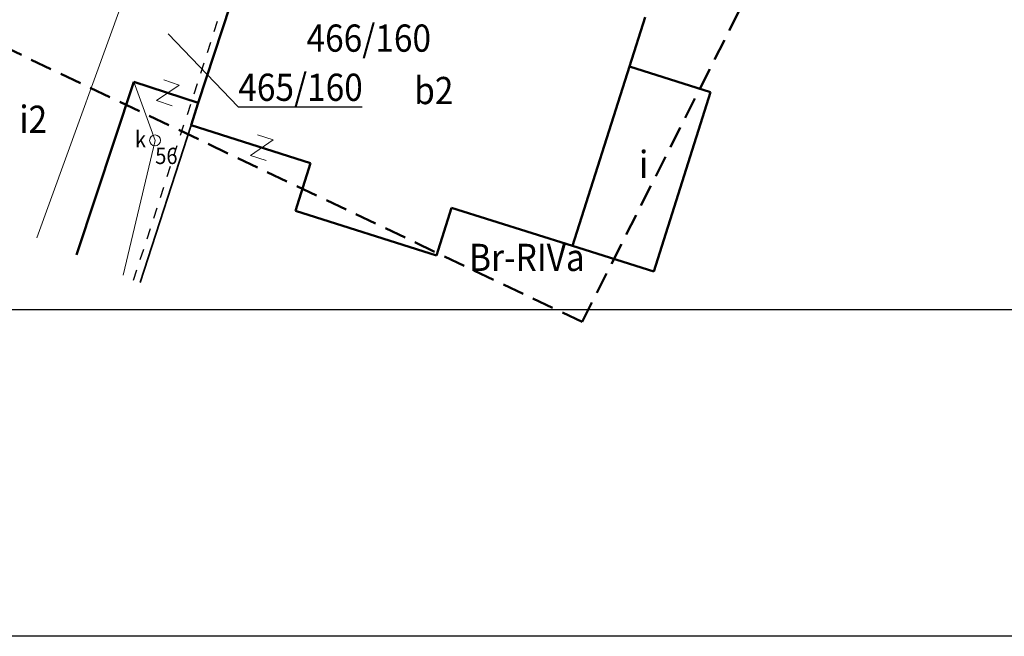
# Model space of a CAD drawing. Units: metres. Extents: x 6537863 to 6538163, y 5570648 to 5571285.
# Drawn here: x 6538009 to 6538054, y 5570648 to 5570676 of the extents above; entities that cross this region are included whole.
import ezdxf
from ezdxf.enums import TextEntityAlignment as Align

# ---------------------------------------------------------------- set-up
doc = ezdxf.new("R2010")
doc.units = ezdxf.units.M
for name, pattern in [('0.5_0.5', [1, 0.5, -0.5]), ('1.0_0.5', [1.5, 1, -0.5]), ('l219_500', [0])]:
    doc.linetypes.add(name, pattern=pattern)
doc.layers.get('0').update_dxf_attribs({"linetype": 'CONTINUOUS'})
doc.layers.add('! druk', color=4, linetype='CONTINUOUS', lineweight=30, plot=False)
for name, color, linetype in [('! zakres', 7, 'CONTINUOUS'), ('000 Numer włazu-SK', 7, 'CONTINUOUS'), ('312-Budynek (powierzchnia)', 7, 'CONTINUOUS'), ('312-Numer ewidencyjny budynku-Atr124', 7, 'CONTINUOUS'), ('991-Przehaczenie', 7, 'CONTINUOUS'), ('ogrodzenie trwałe (linia)', 7, 'CONTINUOUS'), ('właz okrągły (punkt)-SK', 7, 'CONTINUOUS'), ('właz okrągły (punkt)-SK-Atr17', 7, 'CONTINUOUS')]:
    doc.layers.add(name, color=color, linetype=linetype)
for name, color, linetype, true_color in [('210-Oznaczenie użytku', 7, 'CONTINUOUS', 0x008000), ('211-Nr działki', 7, 'CONTINUOUS', 0x008000), ('218-Granica użytku po granicy działki', 7, 'CONTINUOUS', 0x008000), ('219-Linia granicy', 7, 'CONTINUOUS', 0x008000), ('przewód kanalizacyjny (linia)-SK', 7, 'CONTINUOUS', 0x803300)]:
    doc.layers.add(name, color=color, linetype=linetype, true_color=true_color)
doc.layers.get('0').freeze()
doc.styles.get("Standard").update_dxf_attribs({"font": 'arial.ttf', "width": 0.75})
doc.linetypes.add('902-500', pattern='A,3.75,0,[1,ksztalty.shx,S=0.5,R=0,X=0,Y=0],3.75', length=7.5)

# ---------------------------------------------------------------- blocks, each defined once
blk = doc.blocks.new('US22')
at = {"color": 0, "linetype": 'Continuous', "lineweight": 15}
blk.add_circle((0, 0), 0.25, dxfattribs=at)
blk = doc.blocks.new('991')
at = {"color": 0, "linetype": 'Continuous', "lineweight": 0}
for p, q in [((-0.375, 0.5), (0.375, 0.5)), ((-0.375, -0.5), (0.375, 0.5)), ((-0.375, -0.5), (0.375, -0.5))]:
    blk.add_line(p, q, dxfattribs=at)

msp = doc.modelspace()

# ---------------------------------------------------------------- linework, layer by layer
at = {"layer": '! druk'}
for points in [[(6538163.495, 5570648.067), (6537863.495, 5570648.067), (6537863.495, 5571285.222), (6538163.495, 5571285.222)], [(6538148.495, 5570663.067), (6537878.495, 5570663.067), (6537878.495, 5571270.222), (6538148.495, 5571270.222)]]:
    msp.add_lwpolyline(points, close=True, dxfattribs=at)
at = {"layer": '! zakres', "color": 202, "linetype": '1.0_0.5', "lineweight": 50}
msp.add_lwpolyline([(6538012.394, 5571151.202), (6537878.55, 5571209.62), (6537912.7, 5571268.47), (6538089.132, 5571254.529), (6538145.427, 5571214.677), (6538120.88, 5571173.54), (6538104.23, 5571142.821), (6538032.85, 5571018.7), (6538088.82, 5570999.36), (6538116.84, 5570963.5), (6538152.64, 5570896.41), (6538034.616, 5570662.504), (6537909.68, 5570722.026), (6537935.82, 5570770.654), (6537987.314, 5570770.921), (6538050.94, 5570897.74), (6538038.996, 5570931.108), (6537990.907, 5570944.199), (6537965.86, 5570956.23), (6537947.25, 5570977.5), (6537940.6, 5571004.76), (6537945.26, 5571032.01), (6537958.916, 5571061.487)], close=True, dxfattribs=at)
at = {"layer": '211-Nr działki', "linetype": 'Continuous'}
msp.add_lwpolyline([(6538015.619, 5570675.737), (6538018.839, 5570672.384), (6538024.52, 5570672.384)], dxfattribs=at)
at = {"layer": '218-Granica użytku po granicy działki', "linetype": '0.5_0.5'}
msp.add_line((6538014.036, 5570664.418), (6538022.365, 5570690.122), dxfattribs=at)
at = {"layer": '219-Linia granicy', "linetype": 'l219_500', "lineweight": 18, "flags": 128}
for points in [[(6538018.74, 5570691.61), (6538009.59, 5570666.368)], [(6538022.65, 5570690.03), (6538014.321, 5570664.326)]]:
    msp.add_lwpolyline(points, dxfattribs=at)
at = {"layer": '312-Budynek (powierzchnia)', "color": 7, "linetype": 'Continuous', "lineweight": 50, "flags": 128}
for points in [[(6538017, 5570672.56), (6538018.83, 5570678.16)], [(6538018.83, 5570678.16), (6538017, 5570672.56)], [(6538037.51, 5570676.5), (6538036.79, 5570674.23)], [(6538036.79, 5570674.23), (6538034.18, 5570666)], [(6538034.18, 5570666), (6538036.79, 5570674.23)], [(6538036.79, 5570674.23), (6538040.51, 5570673.06)], [(6538014.04, 5570673.53), (6538011.421, 5570665.578)], [(6538017, 5570672.56), (6538014.04, 5570673.53)], [(6538040.51, 5570673.06), (6538037.9, 5570664.82)], [(6538016.67, 5570671.54), (6538017, 5570672.56)], [(6538022.15, 5570669.8), (6538016.67, 5570671.54)], [(6538021.46, 5570667.61), (6538022.15, 5570669.8)], [(6538027.94, 5570665.56), (6538021.46, 5570667.61)], [(6538028.63, 5570667.75), (6538027.94, 5570665.56)], [(6538034.18, 5570666), (6538028.63, 5570667.75)], [(6538037.9, 5570664.82), (6538034.18, 5570666)]]:
    msp.add_lwpolyline(points, dxfattribs=at)
at = {"layer": 'ogrodzenie trwałe (linia)', "color": 7, "linetype": '902-500', "lineweight": 35, "flags": 128}
msp.add_lwpolyline([(6538014.338, 5570664.318), (6538016.67, 5570671.54)], dxfattribs=at)
at = {"layer": 'przewód kanalizacyjny (linia)-SK', "linetype": 'Continuous', "lineweight": 18, "flags": 128}
for points in [[(6538015.02, 5570670.84), (6538014.04, 5570673.53)], [(6538015.02, 5570670.84), (6538013.56, 5570664.654)]]:
    msp.add_lwpolyline(points, dxfattribs=at)

# ---------------------------------------------------------------- block references
at = {"layer": '991-Przehaczenie', "color": 7, "linetype": 'Continuous', "lineweight": 18}
for p, rotation in [((6538015.61, 5570673.02), 341.03), ((6538019.92, 5570670.51), 161.717)]:
    msp.add_blockref('991', p, dxfattribs=dict(at, rotation=rotation))
at = {"layer": 'właz okrągły (punkt)-SK', "color": 7, "linetype": 'Continuous', "lineweight": 18}
msp.add_blockref('US22', (6538015.02, 5570670.84), dxfattribs=at)

# ---------------------------------------------------------------- texts
at = {"layer": '000 Numer włazu-SK', "color": 7, "linetype": 'Continuous', "lineweight": 18, "width": 0.9}
msp.add_text('56', height=0.75, dxfattribs=at).set_placement((6538015.029, 5570670.504), align=Align.TOP_LEFT)
at = {"layer": '210-Oznaczenie użytku', "linetype": 'Continuous', "lineweight": 18, "width": 0.9}
msp.add_text('Br-RIVa', height=1.25, dxfattribs=at).set_placement((6538029.429, 5570664.842))
at = {"layer": '211-Nr działki', "linetype": 'Continuous', "lineweight": 18, "width": 0.9}
for s, p in [('466/160', (6538021.971, 5570674.912)), ('465/160', (6538018.839, 5570672.655))]:
    msp.add_text(s, height=1.25, dxfattribs=at).set_placement(p)
at = {"layer": '312-Numer ewidencyjny budynku-Atr124', "color": 7, "width": 0.9}
for s, p in [('b2', (6538027.81, 5570673.13)), ('i2', (6538009.43, 5570671.81)), ('i', (6538037.44, 5570669.74))]:
    msp.add_text(s, height=1.25, dxfattribs=at).set_placement(p, align=Align.MIDDLE_CENTER)
at = {"layer": 'właz okrągły (punkt)-SK-Atr17', "color": 7, "width": 0.9}
msp.add_text('k', height=0.75, dxfattribs=at).set_placement((6538014.096, 5570670.283), align=Align.BOTTOM_LEFT)

doc.saveas('drawing.dxf')
